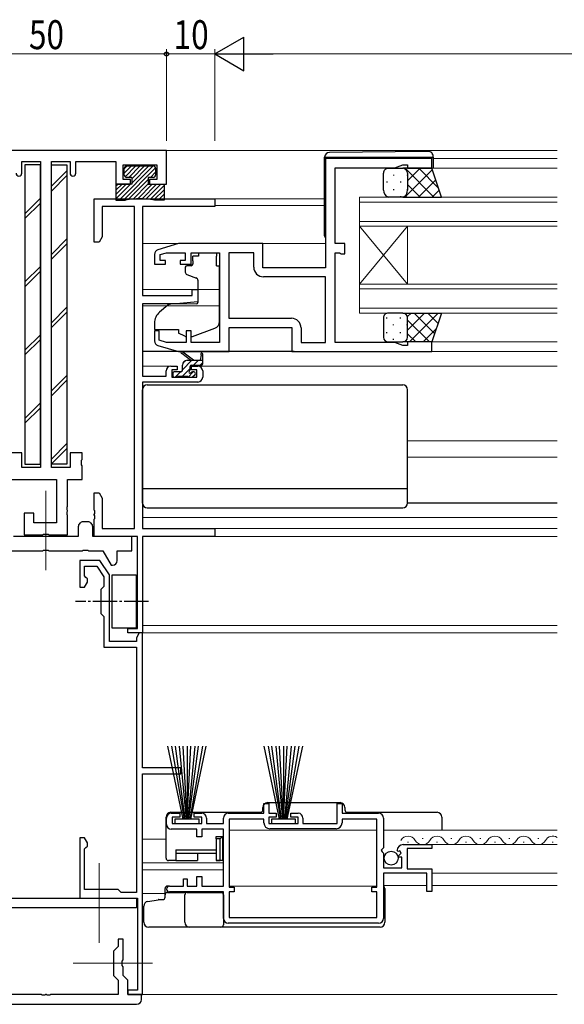
# Model space of a CAD drawing. Extents: x 0 to 1587, y 0 to 1128.
# Drawn here: x 1010 to 1123, y 353 to 557 of the extents above; entities that cross this region are included whole.
import ezdxf

# ---------------------------------------------------------------- set-up
doc = ezdxf.new("R2010")
doc.units = 0
doc.linetypes.add('YCENTER_1', pattern=[13, 10, -1, 1, -1])
for name, color, linetype, lineweight in [('YKK_11', 7, 'CONTINUOUS', 30), ('YKK_12', 2, 'CONTINUOUS', 13), ('YKK_13', 4, 'CONTINUOUS', 30), ('YKK_D', 6, 'CONTINUOUS', 13), ('YSS_K', 3, 'CONTINUOUS', 13)]:
    doc.layers.add(name, color=color, linetype=linetype, lineweight=lineweight)
doc.styles.add('text-b', font='extslim2.shx', dxfattribs={"width": 0.8, "bigfont": 'extfont2.shx'})

msp = doc.modelspace()

# ---------------------------------------------------------------- linework, layer by layer
at = {"layer": 'YKK_11', "linetype": 'ByBlock', "lineweight": -2, "ltscale": 0.5}
for p, q in [((1040.09, 530.3), (990.09, 530.3)), ((1040.09, 523.3), (1040.09, 530.3)), ((1010.09, 525.6), (1010.09, 528)), ((1010.09, 528), (1013.94, 528)), ((1013.94, 528), (1013.94, 464.6)), ((1016.24, 464.6), (1016.24, 528)), ((1016.24, 528), (1020.09, 528)), ((1020.09, 528), (1020.09, 525.6)), ((1021.29, 525.6), (1021.29, 528)), ((1021.29, 528), (1029.59, 528)), ((1029.59, 528), (1029.59, 523.3)), ((1031.09, 524.3), (1031.09, 527.3)), ((1031.09, 527.3), (1038.09, 527.3)), ((1038.09, 527.3), (1038.09, 524.3)), ((1095.09, 528.6), (1073.09, 528.6)), ((1073.09, 528.6), (1073.09, 506)), ((1075.09, 511), (1075.09, 526.7)), ((1075.09, 526.7), (1087.45, 526.7)), ((1087.45, 526.7), (1089.09, 527.3)), ((1089.09, 527.3), (1090.09, 527.3)), ((1090.09, 527.3), (1090.09, 526.6)), ((1090.09, 526.6), (1095.09, 526.6)), ((1095.09, 526.6), (1095.09, 528.6)), ((1029.59, 523.3), (1032.59, 523.3)), ((1032.59, 524.3), (1031.09, 524.3)), ((1032.59, 523.3), (1032.59, 524.3)), ((1038.09, 524.3), (1036.59, 524.3)), ((1036.59, 524.3), (1036.59, 523.3)), ((1036.59, 523.3), (1040.09, 523.3)), ((1025.09, 511.3), (1025.09, 520.3)), ((1025.09, 520.3), (1050.09, 520.3)), ((1033.46, 518.67), (1026.72, 518.67)), ((1026.72, 518.67), (1026.72, 512.39)), ((1033.46, 451.93), (1033.46, 518.67)), ((1050.09, 518.67), (1035.09, 518.67)), ((1035.09, 518.67), (1035.09, 500.2)), ((1050.09, 520.3), (1050.09, 518.67)), ((1026.72, 512.39), (1026.09, 511.3)), ((1026.09, 511.3), (1025.09, 511.3)), ((1042.59, 511), (1038.31, 509.71)), ((1060.09, 511), (1042.59, 511)), ((1060.09, 506), (1060.09, 511)), ((1077.09, 511), (1075.09, 511)), ((1077.09, 508.9), (1077.09, 511)), ((1037.59, 508.76), (1037.59, 506.7)), ((1038.79, 508.71), (1040.09, 509.1)), ((1038.79, 507.5), (1038.79, 508.71)), ((1040.09, 509.1), (1043.99, 509.1)), ((1043.99, 509.1), (1043.99, 507.5)), ((1045.19, 506.7), (1045.19, 509.1)), ((1045.19, 509.1), (1051.09, 509.1)), ((1051.09, 509.1), (1051.09, 490.5)), ((1053.02, 509.1), (1053.02, 495.5)), ((1053.02, 509.1), (1053.02, 495.5)), ((1058.19, 509.1), (1053.02, 509.1)), ((1058.19, 506.1), (1058.19, 509.1)), ((1075.09, 490.5), (1075.09, 509.1)), ((1075.09, 509.1), (1075.95, 509.1)), ((1075.95, 509.1), (1076.12, 509)), ((1076.12, 509), (1076.29, 508.9)), ((1076.29, 508.9), (1077.09, 508.9)), ((1037.59, 506.7), (1039.89, 506.7)), ((1039.89, 507.5), (1038.79, 507.5)), ((1039.89, 506.7), (1039.89, 507.5)), ((1043.99, 507.5), (1042.89, 507.5)), ((1042.89, 507.5), (1042.89, 506.7)), ((1042.89, 506.7), (1045.19, 506.7)), ((1073.09, 506), (1060.09, 506)), ((1073.09, 504.1), (1060.19, 504.1)), ((1073.09, 490.5), (1073.09, 504.1)), ((1035.09, 500.2), (1045.39, 500.2)), ((1045.39, 500.2), (1045.39, 501.5)), ((1045.39, 501.5), (1046.59, 501.5)), ((1046.59, 501.5), (1046.59, 498.89)), ((1042.09, 498.5), (1035.09, 498.5)), ((1035.09, 498.5), (1035.09, 483.5)), ((1046.59, 498.89), (1042.09, 498.5)), ((1053.02, 495.5), (1065.99, 495.5)), ((1038.59, 492.9), (1037.59, 492.9)), ((1037.59, 492.9), (1037.59, 490.84)), ((1038.59, 490.95), (1038.59, 492.9)), ((1045.19, 492.9), (1044.19, 492.9)), ((1044.19, 492.9), (1044.19, 490.5)), ((1045.19, 490.5), (1045.19, 492.9)), ((1053.09, 488.6), (1053.09, 493.6)), ((1053.09, 493.6), (1066.09, 493.6)), ((1066.09, 493.6), (1066.09, 488.6)), ((1067.99, 493.5), (1067.99, 490.5)), ((1038.31, 489.89), (1042.59, 488.6)), ((1040.09, 490.5), (1038.59, 490.95)), ((1044.19, 490.5), (1040.09, 490.5)), ((1051.09, 490.5), (1045.19, 490.5)), ((1067.99, 490.5), (1073.09, 490.5)), ((1087.45, 490.5), (1075.09, 490.5)), ((1089.09, 489.9), (1087.45, 490.5)), ((1090.09, 489.9), (1089.09, 489.9)), ((1095.09, 490.6), (1090.09, 490.6)), ((1090.09, 490.6), (1090.09, 489.9)), ((1095.09, 488.6), (1095.09, 490.6)), ((1042.59, 488.6), (1053.09, 488.6)), ((1066.09, 488.6), (1095.09, 488.6)), ((1039.99, 483.5), (1039.99, 484.6)), ((1040.99, 485.6), (1042.29, 485.6)), ((1042.29, 484.8), (1041.19, 484.8)), ((1041.19, 484.8), (1041.19, 483.3)), ((1042.29, 485.6), (1042.29, 484.8)), ((1045.29, 484.8), (1045.29, 485.6)), ((1045.29, 485.6), (1046.59, 485.6)), ((1046.39, 484.8), (1045.29, 484.8)), ((1046.39, 483.3), (1046.39, 484.8)), ((1047.59, 484.6), (1047.59, 483.3)), ((1035.09, 483.5), (1039.99, 483.5)), ((1046.59, 482.3), (1035.09, 482.3)), ((1035.09, 482.3), (1035.09, 451.93)), ((1041.19, 483.3), (1046.39, 483.3)), ((1010.09, 467.6), (1007.59, 467.6)), ((1010.09, 464.6), (1010.09, 467.6)), ((1022.59, 467.6), (1020.09, 467.6)), ((1020.09, 467.6), (1020.09, 464.6)), ((1022.59, 466.27), (1022.59, 467.6)), ((1022.45, 466.08), (1022.59, 466.27)), ((1022.45, 465.12), (1022.45, 466.08)), ((1013.94, 464.6), (1010.09, 464.6)), ((1020.09, 464.6), (1016.24, 464.6)), ((1022.59, 464.93), (1022.45, 465.12)), ((1022.59, 462.1), (1022.59, 464.93)), ((1007.59, 462.1), (1017.29, 462.1)), ((1017.29, 462.1), (1017.29, 453.1)), ((1019.59, 456.56), (1019.59, 462.1)), ((1019.59, 462.1), (1022.59, 462.1)), ((1025.09, 455.76), (1025.09, 459.3)), ((1025.09, 459.3), (1026.09, 459.3)), ((1026.09, 459.3), (1026.72, 458.21)), ((1026.72, 458.21), (1026.72, 451.93)), ((1019.47, 456.37), (1019.59, 456.56)), ((1019.47, 455.82), (1019.47, 456.37)), ((1019.59, 455.64), (1019.47, 455.82)), ((1019.47, 455.37), (1019.59, 455.56)), ((1019.47, 454.82), (1019.47, 455.37)), ((1019.59, 455.56), (1019.59, 455.64)), ((1025.21, 455.57), (1025.09, 455.76)), ((1025.21, 455.02), (1025.21, 455.57)), ((1012.59, 455.1), (1010.59, 455.1)), ((1010.59, 455.1), (1010.59, 450.6)), ((1012.59, 453.1), (1012.59, 455.1)), ((1019.59, 454.64), (1019.47, 454.82)), ((1019.59, 450.6), (1019.59, 454.64)), ((1023.79, 453.3), (1022.79, 453.3)), ((1025.09, 454.84), (1025.21, 455.02)), ((1025.09, 454.76), (1025.09, 454.84)), ((1025.21, 454.57), (1025.09, 454.76)), ((1025.09, 453.84), (1025.21, 454.02)), ((1025.09, 450.3), (1025.09, 453.84)), ((1025.21, 454.02), (1025.21, 454.57)), ((1017.29, 453.1), (1012.59, 453.1)), ((1021.79, 452.3), (1021.79, 450.3)), ((1024.79, 450.3), (1024.79, 452.3)), ((1026.72, 451.93), (1033.46, 451.93)), ((1035.09, 451.93), (1050.09, 451.93)), ((1050.09, 451.93), (1050.09, 450.3)), ((1021.79, 450.3), (1008.39, 450.3)), ((1010.59, 450.6), (1014.42, 450.6)), ((1014.42, 450.6), (1014.61, 450.74)), ((1014.61, 450.74), (1015.57, 450.74)), ((1015.57, 450.74), (1015.76, 450.6)), ((1015.76, 450.6), (1019.59, 450.6)), ((1032.89, 450.3), (1024.79, 450.3)), ((1034.09, 450.3), (1025.09, 450.3)), ((1032.89, 447.3), (1032.89, 450.3)), ((1034.09, 431.2), (1034.09, 450.3)), ((1050.09, 450.3), (1035.09, 450.3)), ((1035.09, 450.3), (1035.09, 430.3)), ((1007.56, 447.3), (1014.42, 447.3)), ((1014.42, 447.3), (1014.61, 447.44)), ((1014.61, 447.44), (1015.57, 447.44)), ((1015.57, 447.44), (1015.76, 447.3)), ((1015.76, 447.3), (1022.62, 447.3)), ((1022.62, 447.3), (1022.81, 447.44)), ((1022.81, 447.44), (1023.77, 447.44)), ((1023.77, 447.44), (1023.96, 447.3)), ((1023.96, 447.3), (1026.89, 447.3)), ((1026.89, 447.3), (1028.63, 444.3)), ((1029.89, 445.3), (1029.89, 447.3)), ((1029.89, 447.3), (1032.89, 447.3)), ((1026.29, 445.3), (1022.09, 445.3)), ((1022.09, 445.3), (1022.09, 439.8)), ((1028.29, 442.3), (1026.29, 445.3)), ((1023.09, 442.1), (1023.09, 444.1)), ((1023.09, 444.1), (1025.65, 444.1)), ((1025.65, 444.1), (1027.09, 441.94)), ((1028.63, 444.3), (1028.89, 444.3)), ((1023.39, 441.8), (1023.09, 442.1)), ((1023.69, 441.5), (1023.39, 441.8)), ((1023.69, 440.84), (1023.69, 441.5)), ((1027.09, 441.94), (1027.09, 439.9)), ((1028.29, 428.5), (1028.29, 442.3)), ((1022.09, 439.8), (1023.09, 439.8)), ((1023.09, 439.8), (1023.69, 440.84)), ((1027.09, 439.9), (1026.49, 439.3)), ((1026.49, 439.3), (1026.49, 434.3)), ((1026.49, 434.3), (1027.09, 433.7)), ((1027.09, 433.7), (1027.09, 427.3)), ((1032.09, 430.3), (1032.09, 431.2)), ((1032.09, 431.2), (1034.09, 431.2)), ((1035.09, 430.3), (1032.09, 430.3)), ((1034.39, 430.3), (1033.89, 429.3)), ((1033.89, 429.3), (1033.89, 428.5)), ((1035.09, 430.3), (1034.39, 430.3)), ((1035.09, 402.3), (1035.09, 430.3)), ((1027.09, 427.3), (1033.89, 427.3)), ((1033.89, 428.5), (1028.29, 428.5)), ((1033.89, 427.3), (1033.89, 376.5)), ((1043.09, 402.3), (1035.09, 402.3)), ((1043.09, 401.1), (1043.09, 402.3)), ((1035.09, 355.3), (1035.09, 401.1)), ((1035.09, 401.1), (1043.09, 401.1)), ((1060.29, 392.9), (1060.29, 394.9)), ((1060.29, 394.9), (1061.29, 394.9)), ((1061.29, 394.9), (1061.29, 392.9)), ((1075.49, 390.8), (1075.49, 394.9)), ((1075.49, 394.9), (1076.49, 394.9)), ((1076.49, 394.9), (1076.49, 392.9)), ((1040.09, 390.6), (1040.09, 391.9)), ((1041.09, 392.9), (1042.84, 392.9)), ((1042.84, 392.1), (1041.29, 392.1)), ((1041.29, 392.1), (1041.29, 390.8)), ((1042.84, 392.9), (1042.84, 392.1)), ((1045.84, 392.1), (1045.84, 392.9)), ((1045.84, 392.9), (1047.39, 392.9)), ((1047.39, 392.1), (1045.84, 392.1)), ((1047.39, 390.8), (1047.39, 392.1)), ((1048.39, 391.9), (1048.39, 390.8)), ((1051.89, 390.8), (1051.89, 391.9)), ((1052.89, 392.9), (1060.29, 392.9)), ((1061.29, 392.9), (1062.84, 392.9)), ((1062.84, 392.1), (1061.29, 392.1)), ((1061.29, 392.1), (1061.29, 390.8)), ((1062.84, 392.9), (1062.84, 392.1)), ((1065.84, 392.1), (1065.84, 392.9)), ((1065.84, 392.9), (1067.39, 392.9)), ((1067.39, 392.1), (1065.84, 392.1)), ((1067.39, 390.8), (1067.39, 392.1)), ((1068.39, 391.9), (1068.39, 390.8)), ((1076.49, 392.9), (1084.09, 392.9)), ((1085.09, 391.9), (1085.09, 385.77)), ((1041.29, 390.8), (1047.39, 390.8)), ((1048.39, 390.8), (1051.89, 390.8)), ((1060.29, 391.7), (1053.09, 391.7)), ((1053.09, 391.7), (1053.09, 377.6)), ((1060.29, 390.9), (1060.29, 391.7)), ((1061.29, 390.8), (1067.39, 390.8)), ((1068.39, 390.8), (1075.49, 390.8)), ((1083.69, 391.7), (1076.49, 391.7)), ((1076.49, 391.7), (1076.49, 390.9)), ((1083.69, 377.6), (1083.69, 391.7)), ((1046.39, 389.6), (1041.09, 389.6)), ((1046.39, 388), (1046.39, 389.6)), ((1047.39, 388), (1046.39, 388)), ((1051.89, 389.6), (1047.39, 389.6)), ((1047.39, 389.6), (1047.39, 388)), ((1051.89, 377.8), (1051.89, 389.6)), ((1075.29, 389.7), (1061.49, 389.7)), ((1023.09, 387.8), (1022.09, 387.8)), ((1022.09, 387.8), (1022.09, 375.3)), ((1023.69, 386.76), (1023.09, 387.8)), ((1023.09, 385.5), (1023.39, 385.8)), ((1023.39, 385.8), (1023.69, 386.1)), ((1023.69, 386.1), (1023.69, 386.76)), ((1085.09, 385.77), (1084.64, 385.23)), ((1089.19, 386.4), (1095.09, 386.4)), ((1095.09, 386.4), (1095.09, 385.6)), ((1023.09, 377.1), (1023.09, 385.5)), ((1084.64, 385.23), (1084.79, 384.9)), ((1084.79, 384.9), (1085.09, 384.6)), ((1085.09, 384.6), (1085.09, 381.6)), ((1088.15, 385.01), (1087.89, 385.22)), ((1088.46, 385.09), (1088.15, 385.01)), ((1088.17, 384.06), (1088.73, 384.62)), ((1088.28, 383.8), (1088.17, 384.06)), ((1088.89, 383.8), (1088.28, 383.8)), ((1088.73, 384.62), (1088.46, 385.09)), ((1088.89, 381.6), (1088.89, 383.8)), ((1095.09, 385.6), (1089.99, 385.6)), ((1089.99, 385.6), (1089.99, 381.4)), ((1046.39, 377.8), (1046.39, 379.8)), ((1046.39, 379.8), (1047.39, 379.8)), ((1047.39, 379.8), (1047.39, 377.8)), ((1085.09, 381.6), (1088.89, 381.6)), ((1094.09, 380.5), (1085.09, 380.5)), ((1085.09, 380.5), (1085.09, 371.1)), ((1089.99, 381.4), (1095.09, 381.4)), ((1094.09, 376.7), (1094.09, 380.5)), ((1095.09, 381.4), (1095.09, 376.7)), ((1040.69, 377.8), (1043.59, 377.8)), ((1043.59, 377.8), (1043.59, 379.3)), ((1043.59, 379.3), (1044.39, 379.3)), ((1044.39, 379.3), (1044.39, 377.8)), ((1044.39, 377.8), (1046.39, 377.8)), ((1047.39, 377.8), (1051.89, 377.8)), ((1053.09, 377.6), (1054.09, 377.6)), ((1054.09, 377.6), (1054.09, 376.6)), ((1082.69, 376.6), (1082.69, 377.6)), ((1082.69, 377.6), (1083.69, 377.6)), ((1030.09, 377.1), (1023.09, 377.1)), ((1030.69, 376.5), (1030.09, 377.1)), ((1033.89, 376.5), (1030.69, 376.5)), ((1051.89, 376.6), (1040.69, 376.6)), ((1051.89, 371.1), (1051.89, 376.6)), ((1054.09, 376.6), (1053.09, 376.6)), ((1053.09, 376.6), (1053.09, 371.3)), ((1083.69, 376.6), (1082.69, 376.6)), ((1083.69, 371.3), (1083.69, 376.6)), ((1095.09, 376.7), (1094.09, 376.7)), ((1022.09, 375.3), (1034.09, 375.3)), ((1034.09, 375.3), (1034.09, 356.2)), ((1084.09, 370.1), (1052.89, 370.1)), ((1053.09, 371.3), (1083.69, 371.3)), ((1053.09, 371.3), (1083.69, 371.3)), ((1031.09, 366.8), (1030.09, 366.8)), ((1030.09, 366.8), (1030.09, 365.3)), ((1031.09, 362.54), (1031.09, 366.8)), ((1030.09, 365.3), (1029.09, 364.3)), ((1029.09, 364.3), (1029.09, 359.3)), ((1030.91, 362.26), (1031.09, 362.54)), ((1030.91, 361.34), (1030.91, 362.26)), ((1031.09, 361.06), (1030.91, 361.34)), ((1029.09, 359.3), (1030.09, 358.3)), ((1031.09, 359.3), (1031.09, 361.06)), ((1032.09, 358.3), (1031.09, 359.3)), ((1030.09, 358.3), (1030.09, 355.3)), ((1032.09, 355.3), (1032.09, 358.3)), ((1014.14, 355.3), (1000.09, 355.3)), ((1014.32, 355.18), (1014.14, 355.3)), ((1014.87, 355.18), (1014.32, 355.18)), ((1015.05, 355.3), (1014.87, 355.18)), ((1015.14, 355.3), (1015.05, 355.3)), ((1015.32, 355.18), (1015.14, 355.3)), ((1015.87, 355.18), (1015.32, 355.18)), ((1016.05, 355.3), (1015.87, 355.18)), ((1030.09, 355.3), (1016.05, 355.3)), ((1034.09, 356.2), (1032.09, 356.2)), ((1032.09, 356.2), (1032.09, 355.3)), ((1034.89, 355.3), (1032.09, 355.3)), ((1032.09, 355.3), (1035.09, 355.3)), ((1034.89, 354.3), (1034.89, 355.3)), ((1005.29, 353.3), (1033.89, 353.3))]:
    msp.add_line(p, q, dxfattribs=at)
for centre, radius, start, end in [((1009.49, 525.6), 0.6, 180, 0), ((1020.69, 525.6), 0.6, 180, 0), ((1038.59, 508.76), 1, 106.6993, 180), ((1060.19, 506.1), 2, 180, 270), ((1065.99, 493.5), 2, 0, 90), ((1038.59, 490.84), 1, 180, 253.3007), ((1040.99, 484.6), 1, 90, 180), ((1046.59, 484.6), 1, 0, 90), ((1046.59, 483.3), 1, 270, 360), ((1022.79, 452.3), 1, 90.0004, 180.0004), ((1023.79, 452.3), 1, 359.9987, 89.9996), ((1028.89, 445.3), 1, 270, 359.9991), ((1041.09, 391.9), 1, 90, 180), ((1047.39, 391.9), 1, 0, 90), ((1052.89, 391.9), 1, 90, 180), ((1067.39, 391.9), 1, 0, 90), ((1084.09, 391.9), 1, 0, 90), ((1041.09, 390.6), 1, 180, 270), ((1061.49, 390.9), 1.2, 180, 270), ((1075.29, 390.9), 1.2, 270, 360), ((1089.19, 385.1), 1.3, 90, 174.7841), ((1040.69, 377.2), 0.6, 90, 270), ((1052.89, 371.1), 1, 180, 270), ((1084.09, 371.1), 1, 270, 360), ((1033.89, 354.3), 1, 270, 360)]:
    msp.add_arc(centre, radius, start, end, dxfattribs=at)
at = {"layer": 'YKK_12'}
for p, q in [((1094.59, 526.6), (1121.09, 526.6)), ((1095.39, 528.6), (1121.09, 528.6)), ((1080.09, 514.6), (1080.09, 520.6)), ((1080.09, 520.6), (1121.09, 520.6)), ((1072.89, 520.3), (1049.79, 520.3)), ((1072.89, 518.9), (1050.09, 518.9)), ((1121.09, 519.6), (1080.09, 519.6)), ((1121.09, 515.6), (1080.09, 515.6)), ((1080.09, 514.6), (1080.09, 502.6)), ((1080.09, 514.6), (1090.09, 502.6)), ((1080.09, 502.6), (1090.09, 514.6)), ((1080.09, 514.6), (1121.09, 514.6)), ((1090.09, 514.6), (1090.09, 502.6)), ((1035.09, 511), (1073.09, 511)), ((1080.09, 496.6), (1080.09, 502.6)), ((1080.09, 502.6), (1121.09, 502.6)), ((1035.09, 501.5), (1051.09, 501.5)), ((1121.09, 501.6), (1080.09, 501.6)), ((1035.09, 498.1), (1051.09, 498.1)), ((1080.09, 497.6), (1121.09, 497.6)), ((1121.09, 496.6), (1080.09, 496.6)), ((1094.59, 490.6), (1121.09, 490.6)), ((1094.59, 488.6), (1121.09, 488.6)), ((1035.09, 485.6), (1040.99, 485.6)), ((1046.59, 485.6), (1121.09, 485.6)), ((1090.09, 470.1), (1121.09, 470.1)), ((1090.09, 466.7), (1121.09, 466.7)), ((1015.09, 443.27), (1015.09, 459.75)), ((1035.09, 454.2), (1121.09, 454.2)), ((1049.79, 451.93), (1121.09, 451.93)), ((1049.79, 450.3), (1121.09, 450.3)), ((1035.09, 431.8), (1121.09, 431.8)), ((1034.79, 430.3), (1121.09, 430.3)), ((1121.09, 430.3), (1034.79, 430.3)), ((1053.09, 389.4), (1083.69, 389.4)), ((1085.09, 389.4), (1121.09, 389.4)), ((1039.99, 387.5), (1035.09, 387.5)), ((1094.69, 386.4), (1121.09, 386.4)), ((1026.09, 366.06), (1026.09, 382.54)), ((1051.89, 382.6), (1035.09, 382.6)), ((1051.89, 381.2), (1035.09, 381.2)), ((1095.09, 380.5), (1121.09, 380.5)), ((1053.11, 377.8), (1083.68, 377.8)), ((1085.09, 377.9), (1094.09, 377.9)), ((1095.09, 377.9), (1121.09, 377.9)), ((1039.79, 376.3), (1035.09, 376.3)), ((1037.18, 361.8), (1020.7, 361.8)), ((1121.09, 355.3), (1034.79, 355.3))]:
    msp.add_line(p, q, dxfattribs=at)
at = {"layer": 'YKK_12', "linetype": 'Continuous'}
for p, q in [((1090.09, 386.9), (1090.29, 386.9)), ((1093.09, 387.66), (1093.29, 387.66)), ((1096.09, 386.9), (1096.29, 386.9)), ((1099.09, 387.66), (1099.29, 387.66)), ((1102.09, 386.9), (1102.29, 386.9)), ((1105.09, 387.66), (1105.29, 387.66)), ((1108.09, 386.9), (1108.29, 386.9)), ((1111.09, 387.66), (1111.29, 387.66)), ((1114.09, 386.9), (1114.29, 386.9)), ((1117.09, 387.66), (1117.29, 387.66)), ((1120.09, 386.9), (1120.29, 386.9))]:
    msp.add_line(p, q, dxfattribs=at)
for centre, start, end in [((1090.19, 386.44), 29.2025, 150.7975), ((1096.19, 386.44), 29.2025, 150.7975), ((1102.19, 386.44), 29.2025, 150.7975), ((1108.19, 386.44), 29.2025, 150.7975), ((1114.19, 386.44), 29.2025, 150.7975), ((1120.19, 386.44), 58.2381, 150.7975), ((1093.19, 388.12), 209.2025, 330.7975), ((1099.19, 388.12), 209.2025, 330.7975), ((1105.19, 388.12), 209.2025, 330.7975), ((1111.19, 388.12), 209.2025, 330.7975), ((1117.19, 388.12), 209.2025, 330.7975)]:
    msp.add_arc(centre, 1.72, start, end, dxfattribs=at)
at = {"layer": 'YKK_13'}
for p, q in [((1072.89, 528.91), (1072.89, 528.9)), ((1072.89, 528.9), (1073.39, 528.9)), ((1072.89, 528.9), (1072.89, 528.6)), ((1072.89, 512.6), (1072.89, 528.9)), ((1073.39, 528.9), (1094.89, 528.9)), ((1094.39, 530.09), (1073.89, 529.91)), ((1094.89, 528.9), (1095.39, 528.9)), ((1095.39, 528.9), (1095.39, 529.09)), ((1095.39, 528.6), (1095.39, 528.9)), ((1095.39, 528.9), (1095.39, 526.6)), ((1010.74, 527.3), (1010.74, 465.3)), ((1013.94, 527.3), (1010.74, 527.3)), ((1013.94, 465.3), (1013.94, 527.3)), ((1016.24, 465.3), (1016.24, 527.3)), ((1016.24, 527.3), (1019.44, 527.3)), ((1019.44, 527.3), (1019.44, 465.3)), ((1086.09, 526.6), (1089.09, 526.6)), ((1095.09, 526.6), (1089.09, 526.6)), ((1097.09, 520.6), (1095.09, 526.6)), ((1085.09, 522.1), (1085.09, 525.6)), ((1090.09, 525.6), (1090.09, 522.1)), ((1090.09, 525.6), (1090.09, 522.1)), ((1089.09, 520.6), (1086.09, 520.6)), ((1089.09, 520.6), (1097.09, 520.6)), ((1046.69, 508.4), (1045.52, 508.4)), ((1045.52, 507.4), (1045.52, 508.4)), ((1046.69, 509.07), (1050.49, 509.07)), ((1046.69, 509.07), (1046.69, 508.4)), ((1050.49, 509.07), (1050.49, 508.4)), ((1050.49, 507.4), (1050.49, 508.4)), ((1045.22, 506.4), (1044.29, 506.4)), ((1045.52, 507.4), (1045.52, 506.7)), ((1050.49, 506.4), (1050.49, 507.4)), ((1050.49, 506.4), (1051.09, 506.4)), ((1051.09, 494.84), (1051.09, 506.4)), ((1043.99, 506.1), (1043.99, 505.05)), ((1044.32, 504.58), (1046.32, 503.85)), ((1046.59, 503.4), (1046.59, 498.8)), ((1040.36, 498.22), (1038.67, 496.8)), ((1046.38, 498.5), (1040.99, 498.45)), ((1089.09, 496.6), (1086.09, 496.6)), ((1089.09, 496.6), (1097.09, 496.6)), ((1097.09, 496.6), (1095.09, 490.6)), ((1037.59, 494.5), (1037.59, 493.2)), ((1085.09, 495.6), (1085.09, 491.6)), ((1090.09, 491.6), (1090.09, 495.6)), ((1090.09, 491.6), (1090.09, 495.6)), ((1037.59, 493.2), (1042.59, 493.2)), ((1042.59, 493.2), (1042.59, 492.9)), ((1042.59, 492.9), (1042.59, 492.4)), ((1043.9, 491.79), (1042.59, 492.4)), ((1045.47, 491.76), (1050.1, 493.43)), ((1086.09, 490.6), (1089.09, 490.6)), ((1095.09, 490.6), (1089.09, 490.6)), ((1066.59, 488.6), (1035.09, 488.6)), ((1045.09, 486.8), (1043.27, 488.2)), ((1045.69, 486.8), (1043.48, 488.48)), ((1047.29, 487.93), (1047.1, 486.8)), ((1047.59, 486.1), (1047.59, 488.1)), ((1043.39, 484.7), (1043.39, 485.8)), ((1044.39, 486.8), (1047.59, 486.8)), ((1045.29, 485.8), (1047.29, 485.8)), ((1041.39, 484.1), (1041.39, 483.6)), ((1043.09, 484.4), (1041.69, 484.4)), ((1044.99, 484.86), (1044.99, 485.5)), ((1045.79, 484.4), (1045.45, 484.4)), ((1045.51, 483.39), (1046.01, 483.89)), ((1036.09, 481.7), (1089.09, 481.7)), ((1041.69, 483.3), (1042.19, 483.3)), ((1042.39, 483.5), (1044.49, 483.5)), ((1044.69, 483.3), (1045.29, 483.3)), ((1035.09, 457.2), (1035.09, 480.7)), ((1090.09, 457.2), (1090.09, 480.7)), ((1010.74, 465.3), (1013.94, 465.3)), ((1019.44, 465.3), (1016.24, 465.3)), ((1035.09, 460.24), (1090.09, 460.24)), ((1121.09, 457.2), (1090.09, 457.2)), ((1036.09, 456.2), (1089.09, 456.2)), ((1028.79, 431.3), (1028.79, 442.3)), ((1028.79, 442.3), (1033.79, 442.3)), ((1028.79, 431.3), (1028.79, 442.3)), ((1028.79, 442.3), (1033.79, 442.3)), ((1033.79, 442.3), (1033.79, 431.3)), ((1033.79, 442.3), (1033.79, 431.3)), ((1033.79, 431.3), (1028.79, 431.3)), ((1033.79, 431.3), (1028.79, 431.3)), ((1043.54, 391.65), (1040.34, 406.8)), ((1041.14, 406.8), (1043.74, 391.65)), ((1043.94, 391.65), (1041.94, 406.8)), ((1042.74, 406.8), (1044.14, 391.65)), ((1044.34, 391.65), (1043.54, 406.8)), ((1044.34, 391.65), (1045.14, 406.8)), ((1044.34, 406.8), (1044.34, 391.65)), ((1045.94, 406.8), (1044.54, 391.65)), ((1044.74, 391.65), (1046.74, 406.8)), ((1047.54, 406.8), (1044.94, 391.65)), ((1045.14, 391.65), (1048.34, 406.8)), ((1063.54, 391.65), (1060.34, 406.8)), ((1061.14, 406.8), (1063.74, 391.65)), ((1063.94, 391.65), (1061.94, 406.8)), ((1062.74, 406.8), (1064.14, 391.65)), ((1064.34, 391.65), (1063.54, 406.8)), ((1064.34, 391.65), (1065.14, 406.8)), ((1064.34, 406.8), (1064.34, 391.65)), ((1065.94, 406.8), (1064.54, 391.65)), ((1064.74, 391.65), (1066.74, 406.8)), ((1067.54, 406.8), (1064.94, 391.65)), ((1065.14, 391.65), (1068.34, 406.8)), ((1041.84, 391.65), (1041.84, 390.8)), ((1046.84, 391.65), (1041.84, 391.65)), ((1041.84, 390.8), (1046.84, 390.8)), ((1046.84, 390.8), (1046.84, 391.65)), ((1061.84, 391.65), (1061.84, 390.8)), ((1066.84, 391.65), (1061.84, 391.65)), ((1061.84, 390.8), (1066.84, 390.8)), ((1066.84, 390.8), (1066.84, 391.65)), ((996.34, 375.3), (1033.84, 375.3)), ((1033.84, 375.3), (1033.84, 373.3)), ((1033.84, 373.3), (996.34, 373.3))]:
    msp.add_line(p, q, dxfattribs=at)
at = {"layer": 'YKK_13', "linetype": 'Continuous'}
for p, q in [((1030.25, 520), (1037.35, 527.1)), ((1031.15, 520), (1037.84, 526.69)), ((1031.34, 526.48), (1031.96, 527.1)), ((1031.34, 525.58), (1032.86, 527.1)), ((1031.5, 524.84), (1033.76, 527.1)), ((1032.26, 524.7), (1034.66, 527.1)), ((1032.89, 524.44), (1035.55, 527.1)), ((1032.89, 523.54), (1036.45, 527.1)), ((1089.56, 526.6), (1095.56, 520.6)), ((1089.67, 526.42), (1089.86, 526.6)), ((1090.09, 524.01), (1092.69, 526.6)), ((1092.39, 526.6), (1096.45, 522.54)), ((1016.24, 522.89), (1019.44, 526.09)), ((1016.24, 521.89), (1019.44, 525.09)), ((1036.75, 524.7), (1037.84, 525.8)), ((1087.17, 525.28), (1087.17, 525.08)), ((1089.51, 520.6), (1095.2, 526.28)), ((1090, 525.28), (1090, 525.08)), ((1029.59, 522.94), (1029.96, 523.3)), ((1029.59, 522.04), (1030.86, 523.3)), ((1029.59, 521.14), (1031.75, 523.3)), ((1029.59, 520.24), (1032.65, 523.3)), ((1032.15, 520.1), (1036.29, 524.25)), ((1033.18, 520.23), (1036.29, 523.35)), ((1034.13, 520.29), (1037.14, 523.3)), ((1035.03, 520.29), (1038.04, 523.3)), ((1035.88, 520.25), (1038.94, 523.3)), ((1036.69, 520.15), (1039.59, 523.06)), ((1085.76, 523.86), (1085.76, 523.66)), ((1088.59, 523.86), (1088.59, 523.66)), ((1090.09, 523.24), (1092.73, 520.6)), ((1092.34, 520.6), (1095.91, 524.16)), ((1037.46, 520.03), (1039.59, 522.16)), ((1038.33, 520), (1039.59, 521.26)), ((1085.76, 520.83), (1085.76, 520.77)), ((1087.17, 522.25), (1087.17, 522.05)), ((1088.59, 520.83), (1088.59, 520.63)), ((1089.6, 520.91), (1089.91, 520.6)), ((1090, 522.25), (1090, 522.05)), ((1095.17, 520.6), (1096.61, 522.04)), ((1010.74, 517.19), (1013.94, 520.39)), ((1010.74, 516.19), (1013.94, 519.39)), ((1039.23, 520), (1039.59, 520.36)), ((1016.24, 508.75), (1019.44, 511.95)), ((1016.24, 507.75), (1019.44, 510.95)), ((1010.74, 503.05), (1013.94, 506.25)), ((1010.74, 502.05), (1013.94, 505.25)), ((1016.24, 494.6), (1019.44, 497.8)), ((1016.24, 493.6), (1019.44, 496.8)), ((1090.06, 495.86), (1090.81, 496.6)), ((1090.09, 493.06), (1093.63, 496.6)), ((1090.46, 490.6), (1096.46, 496.6)), ((1091.44, 496.6), (1095.68, 492.36)), ((1094.27, 496.6), (1096.39, 494.48)), ((1085.76, 495.46), (1085.76, 495.66)), ((1087.17, 494.05), (1087.17, 494.25)), ((1088.59, 495.46), (1088.59, 495.66)), ((1090, 494.05), (1090, 494.25)), ((1090.09, 495.12), (1094.61, 490.6)), ((1010.74, 488.9), (1013.94, 492.1)), ((1085.76, 492.43), (1085.76, 492.63)), ((1088.59, 492.43), (1088.59, 492.63)), ((1090.09, 492.29), (1091.79, 490.6)), ((1093.29, 490.6), (1096, 493.3)), ((1010.74, 487.9), (1013.94, 491.1)), ((1087.17, 491.02), (1087.17, 491.22)), ((1090, 491.19), (1090, 491.22)), ((1043.39, 484.83), (1045.36, 486.8)), ((1043.55, 486.34), (1043.86, 486.64)), ((1045.71, 485.8), (1046.71, 486.8)), ((1047.05, 485.8), (1047.59, 486.34)), ((1041.41, 484.2), (1041.6, 484.38)), ((1041.86, 483.3), (1042.96, 484.4)), ((1043.41, 483.5), (1044.99, 485.09)), ((1044.59, 483.33), (1045.65, 484.4)), ((1016.24, 480.46), (1019.44, 483.66)), ((1016.24, 479.46), (1019.44, 482.66)), ((1010.74, 474.76), (1013.94, 477.96)), ((1010.74, 473.76), (1013.94, 476.96)), ((1016.24, 466.32), (1019.44, 469.52)), ((1016.24, 465.32), (1019.44, 468.52)), ((1060.09, 393.6), (1060.09, 394.1)), ((1061.09, 395.1), (1076.09, 395.1)), ((1077.09, 394.1), (1077.09, 393.6)), ((1039.99, 383.6), (1039.99, 392.1)), ((1040.99, 393.1), (1059.59, 393.1)), ((1077.59, 393.1), (1096.19, 393.1)), ((1097.19, 392.1), (1097.19, 389.4)), ((1050.39, 388.1), (1051.69, 388.1)), ((1050.39, 387.6), (1050.39, 388.1)), ((1051.19, 387.6), (1051.69, 388.1)), ((1051.69, 388.1), (1051.69, 383.1)), ((1051.19, 387.6), (1050.39, 387.6)), ((1050.39, 387.6), (1050.39, 383.1)), ((1051.19, 383.1), (1051.19, 387.6)), ((1041.99, 385.3), (1050.39, 385.3)), ((1041.99, 385.3), (1041.99, 383.4)), ((1041.99, 384.6), (1043.24, 384.6)), ((1043.24, 384.6), (1050.39, 384.6)), ((1046.49, 384.6), (1046.49, 383.1)), ((1041.99, 383.1), (1040.49, 383.1)), ((1041.99, 383.4), (1041.99, 383.1)), ((1041.99, 383.1), (1046.49, 383.1)), ((1051.89, 383.1), (1050.39, 383.1)), ((1050.39, 383.1), (1051.19, 383.1)), ((1040.69, 377.8), (1040.29, 377.8)), ((1039.79, 376), (1039.79, 377.3)), ((1039.79, 375.5), (1039.79, 376)), ((1040.29, 376.5), (1043.82, 376.5)), ((1044.39, 376.5), (1043.82, 376.5)), ((1043.89, 370.3), (1043.89, 376)), ((1044.39, 376.5), (1051.39, 376.5)), ((1051.39, 376.5), (1051.82, 376.5)), ((1051.89, 376), (1051.89, 370.3)), ((1085.39, 377.3), (1085.39, 370.3)), ((1035.39, 370.3), (1035.39, 373.65)), ((1036.23, 374.64), (1038.35, 374.99)), ((1038.44, 375), (1039.29, 375)), ((1051.89, 370.3), (1051.89, 369.8)), ((1044.89, 369.3), (1036.39, 369.3)), ((1051.39, 369.3), (1044.89, 369.3)), ((1084.39, 369.3), (1051.39, 369.3))]:
    msp.add_line(p, q, dxfattribs=at)
at = {"layer": 'YKK_13', "linetype": 'Continuous', "ltscale": 0.5}
for p, q in [((1031.34, 525.2), (1031.34, 526.6)), ((1031.84, 527.1), (1037.34, 527.1)), ((1037.84, 526.6), (1037.84, 525.2)), ((1032.89, 524.7), (1031.84, 524.7)), ((1032.89, 524.7), (1032.89, 523.3)), ((1036.29, 524.7), (1036.29, 523.3)), ((1037.34, 524.7), (1036.29, 524.7)), ((1032.89, 523.3), (1029.59, 523.3)), ((1029.59, 523.3), (1029.59, 520)), ((1036.29, 523.3), (1039.59, 523.3)), ((1039.59, 523.3), (1039.59, 520)), ((1029.59, 520), (1031.59, 520)), ((1039.59, 520), (1037.59, 520))]:
    msp.add_line(p, q, dxfattribs=at)
at = {"layer": 'YKK_13', "linetype": 'YCENTER_1', "ltscale": 0.5}
msp.add_line((1036.34, 436.8), (1021.21, 436.8), dxfattribs=at)
msp.add_line((1036.34, 436.8), (1021.21, 436.8), dxfattribs=at)
at = {"layer": 'YKK_13'}
msp.add_circle((1086.69, 383.6), 1.45, dxfattribs=at)
for centre, radius, start, end in [((1073.89, 528.91), 1, 90.5, 180), ((1094.39, 529.09), 1, 0, 90.5), ((1086.09, 525.6), 1, 89.9999, 179.9999), ((1089.09, 525.6), 1, 359.9999, 89.9999), ((1089.09, 525.6), 1, 359.9999, 89.9999), ((1086.63, 522.04), 1.53, 177.6884, 249.6921), ((1088.56, 522.04), 1.53, 290.3078, 2.3115), ((1088.56, 522.04), 1.53, 290.3078, 2.3115), ((1073.39, 512.6), 0.5, 180, 233.1302), ((1044.29, 506.1), 0.3, 90, 180), ((1045.22, 506.7), 0.3, 270, 0), ((1044.49, 505.05), 0.5, 180, 250), ((1046.09, 503.4), 0.5, 0, 70), ((1041, 497.45), 1, 90.5, 130), ((1046.29, 498.8), 0.3, 270.5, 0), ((1040.59, 494.5), 3, 130, 180), ((1086.09, 495.6), 1, 90.0001, 180.0001), ((1089.09, 495.6), 1, 0.0001, 90.0001), ((1089.09, 495.6), 1, 0.0001, 90.0001), ((1049.59, 494.84), 1.5, 289.8533, 0), ((1044.32, 492.7), 1, 245, 262.5931), ((1045.13, 492.7), 1, 273.8868, 289.8533), ((1086.09, 491.6), 1, 180.0001, 270.0001), ((1089.09, 491.6), 1, 270.0001, 0.0001), ((1089.09, 491.6), 1, 270.0001, 0.0001), ((1043.29, 488.4), 0.2, 24.4171, 264.4171), ((1047.39, 488.1), 0.2, 360, 240), ((1044.39, 485.8), 1, 90, 180), ((1045.29, 485.5), 0.3, 90, 180), ((1047.29, 486.1), 0.3, 270, 360), ((1041.69, 484.1), 0.3, 90, 180), ((1043.09, 484.7), 0.3, 270, 360), ((1044.99, 484.4), 0.25, 123.0557, 326.9443), ((1044.69, 484.86), 0.3, 303.0557, 360), ((1045.45, 484.1), 0.3, 90, 146.9443), ((1045.79, 484.1), 0.3, 315, 90), ((1036.09, 480.7), 1, 90, 180), ((1041.69, 483.6), 0.3, 180, 270), ((1042.19, 483.5), 0.2, 270, 360), ((1044.69, 483.5), 0.2, 180, 270), ((1045.29, 483.6), 0.3, 270, 315), ((1089.09, 480.7), 1, 0, 90), ((1036.09, 457.2), 1, 180, 270), ((1089.09, 457.2), 1, 270, 0)]:
    msp.add_arc(centre, radius, start, end, dxfattribs=at)
at = {"layer": 'YKK_13', "linetype": 'Continuous', "ltscale": 0.5}
for centre, radius, start, end in [((1031.84, 526.6), 0.5, 90.0008, 180.0008), ((1037.34, 526.6), 0.5, 0.0008, 90.0008), ((1031.84, 525.2), 0.5, 180.0008, 270.0008), ((1037.34, 525.2), 0.5, 270.0008, 0.0008), ((1034.59, 505.15), 15.15, 78.5795, 101.4218)]:
    msp.add_arc(centre, radius, start, end, dxfattribs=at)
at = {"layer": 'YKK_13', "linetype": 'Continuous'}
for centre, radius, start, end in [((1061.09, 394.1), 1, 90, 180), ((1076.09, 394.1), 1, 0, 90), ((1040.99, 392.1), 1, 90, 180), ((1059.59, 393.6), 0.5, 270, 0), ((1077.59, 393.6), 0.5, 180, 270), ((1096.19, 392.1), 1, 0, 90), ((1040.49, 383.6), 0.5, 180, 270), ((1040.29, 377.3), 0.5, 90, 180), ((1053.19, 377.3), 0.5, 90, 99.2596), ((1084.89, 377.3), 0.5, 0, 66.4218), ((1040.29, 376), 0.5, 90, 180), ((1044.39, 376), 0.5, 90, 180), ((1051.39, 376), 0.5, 0, 90), ((1036.39, 373.65), 1, 99.4623, 180), ((1038.44, 374.5), 0.5, 90, 99.4623), ((1039.29, 375.5), 0.5, 270, 0), ((1036.39, 370.3), 1, 180, 270), ((1044.89, 370.3), 1, 180, 270), ((1051.39, 369.8), 0.5, 270, 0), ((1084.39, 370.3), 1, 270, 0)]:
    msp.add_arc(centre, radius, start, end, dxfattribs=at)
at = {"layer": 'YKK_D', "lineweight": -2}
for p, q in [((1050.09, 550.3), (1056.16, 553.8)), ((1056.16, 546.8), (1056.16, 553.8)), ((1050.09, 550.3), (1056.16, 546.8)), ((1050.09, 550.3), (1062.22, 550.3))]:
    msp.add_line(p, q, dxfattribs=at)
at = {"layer": 'YKK_D'}
for p, q in [((1040.09, 532.3), (1040.09, 551.3)), ((1040.09, 532.3), (1040.09, 551.3)), ((1050.09, 532.3), (1050.09, 551.3)), ((1050.09, 532.3), (1050.09, 551.3)), ((990.09, 550.3), (1040.09, 550.3)), ((1040.09, 550.3), (1050.09, 550.3)), ((1057.09, 550.3), (1343.09, 550.3))]:
    msp.add_line(p, q, dxfattribs=at)
at = {"layer": 'YKK_D', "linetype": 'ByBlock', "lineweight": -2}
msp.add_circle((1040.09, 550.3), 0.425, dxfattribs=at)
msp.add_circle((1040.09, 550.3), 0.425, dxfattribs=at)
at = {"layer": 'YSS_K'}
msp.add_line((894.09, 530.3), (1121.09, 530.3), dxfattribs=at)

# ---------------------------------------------------------------- texts
at = {"layer": 'YKK_D', "style": 'text-b', "width": 0.8}
for s, p in [('50', (1011.57, 551.3)), ('10', (1041.57, 551.3))]:
    msp.add_text(s, height=6, dxfattribs=at).set_placement(p)

doc.saveas('drawing.dxf')
